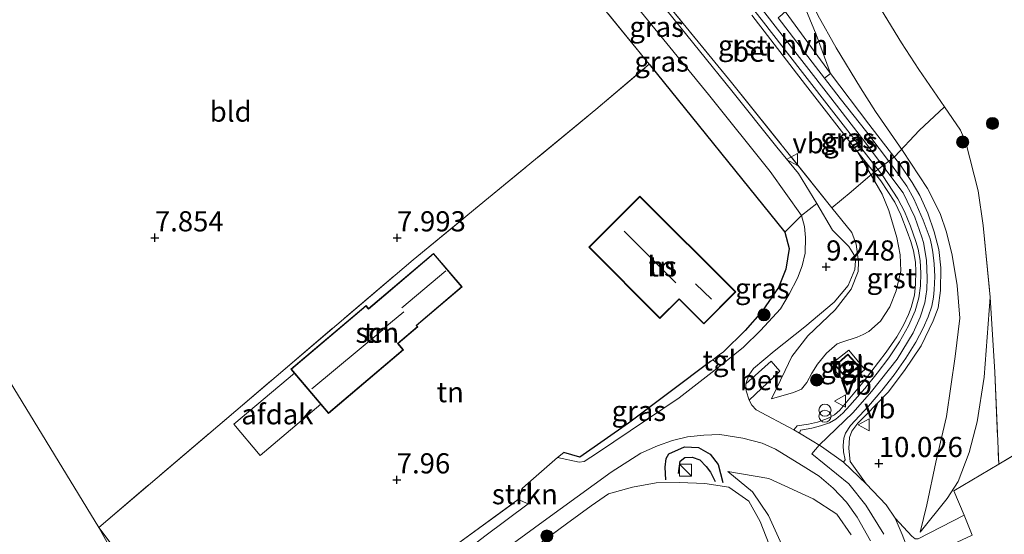
# Model space of a CAD drawing. Units: metres. Extents: x 209993 to 212295, y 456248 to 462299.
# Drawn here: x 210611 to 210733, y 457744 to 457807 of the extents above; entities that cross this region are included whole.
import ezdxf
from ezdxf.enums import TextEntityAlignment as Align

# ---------------------------------------------------------------- set-up
doc = ezdxf.new("R2010")
doc.units = ezdxf.units.M
doc.linetypes.add('IE-TERREINAFSCHEIDING', pattern=[10, 8, -2])
doc.layers.get('0').update_dxf_attribs({"lineweight": 25})
for name, color, linetype, lineweight in [('B-ME-AL-OVERIG-L-B1', 7, 'Continuous', 18), ('B-ME-GR-BOOM-GV-B6', 93, 'Continuous', 18), ('B-ME-GR-BOOM-S-B1', 93, 'Continuous', 18), ('B-ME-GR-STRUIKEN-GV-B6', 93, 'Continuous', 18), ('B-ME-GW-GRONDWERKLIJN-L-B1', 10, 'Continuous', 25), ('B-ME-GW-HOOGTEPUNT-S-B1', 10, 'Continuous', 25), ('B-ME-GW-KRUINLIJN-L-B1', 93, 'Continuous', 18), ('B-ME-GW-TEENLIJN-L-B1', 93, 'Continuous', 18), ('B-ME-IE-GRASLAND-GV-B6', 93, 'Continuous', 18), ('B-ME-IE-GRONDWERKLIJN-GROND_INGERICHT-GV-B6', 253, 'Continuous', 18), ('B-ME-IE-HULPGEOMETRIE-L-B1', 53, 'Continuous', 18), ('B-ME-IE-INRICHTINGSELEMENT-S-B1', 253, 'Continuous', 18), ('B-ME-IE-TERREINAFSCHEIDING-DOORGANG-L-B1', 8, 'IE-TERREINAFSCHEIDING-KUNSTMATIG-OPEN', 18), ('B-ME-IE-TERREINAFSCHEIDING-HAAG-L-B1', 10, 'Continuous', 25), ('B-ME-IE-TERREINAFSCHEIDING-HAAGRASTER-L-B1', 10, 'Continuous', 25), ('B-ME-IE-TERREINAFSCHEIDING-RASTERHEKWERK-L-B1', 8, 'IE-TERREINAFSCHEIDING', 18), ('B-ME-KG-KADASTRAAL-DAKRAND-L-B1', 13, 'Continuous', 18), ('B-ME-KG-KADASTRAAL-NOKLIJN-L-B1', 13, 'Continuous', 18), ('B-ME-OG-BEBOUWING-GV-B6', 173, 'Continuous', 18), ('B-ME-OG-BREUK-L-B1', 10, 'Continuous', 25), ('B-ME-VH-VERH_SOORT-BETON-OVERIG-GV-B6', 8, 'IE-TERREINAFSCHEIDING-NATUURLIJK-HOUTWAL', 18), ('B-ME-VH-VERH_SOORT-BITUMEN-GV-B6', 8, 'IE-TERREINAFSCHEIDING-NATUURLIJK-HOUTWAL', 18), ('B-ME-VH-VERH_SOORT-GV-B6', 8, 'Continuous', 18), ('B-ME-VH-VERH_SOORT-HALF_VERHARDING-GV-B6', 8, 'IE-TERREINAFSCHEIDING-NATUURLIJK-HOUTWAL', 18), ('B-ME-VH-VERH_SOORT-KLINKERS-GV-B6', 8, 'IE-TERREINAFSCHEIDING-NATUURLIJK-HOUTWAL', 18), ('B-ME-VH-VERH_SOORT-ONVERHARD-GV-B6', 8, 'Continuous', 18), ('B-ME-VH-VERH_SOORT-TEGELS-GV-B6', 8, 'Continuous', 18), ('B-ME-VW-MEUBILAIR_WEGMEUBILAIR-VERKEERSBORD-S-B1', 8, 'Continuous', 18)]:
    doc.layers.add(name, color=color, linetype=linetype, lineweight=lineweight)
doc.styles.add('NLCS-ISO', font='NLCS-ISO.TTF')
doc.linetypes.add('IE-TERREINAFSCHEIDING-KUNSTMATIG-OPEN', pattern='A,7,-1.5,[67,NLCS.SHX,S=0.75,R=0,X=0,Y=0],-1.5', length=10)
doc.linetypes.add('IE-TERREINAFSCHEIDING-NATUURLIJK-HOUTWAL', pattern='A,7,-1.5,[67,NLCS.SHX,S=0.75,R=45,X=0,Y=0],-1.5,7,-1.5,[70,NLCS.SHX,S=0.75,R=0,X=0,Y=0],-1.5', length=20)

# ---------------------------------------------------------------- blocks, each defined once
blk = doc.blocks.new('kast')
blk.add_line((-0.75, -0.75), (0.75, 0.75))
blk.add_lwpolyline([(-0.75, 0.75), (0.75, 0.75), (0.75, -0.75), (-0.75, -0.75)], close=True)
blk = doc.blocks.new('verkeersbord')
for p, q in [((0, 0.75), (-0.75, -0.625)), ((0.75, -0.625), (0, 0.75)), ((-0.75, -0.625), (0.75, -0.625))]:
    blk.add_line(p, q)
blk = doc.blocks.new('prullenbak')
for centre in [(-0.375, 0), (0.375, 0)]:
    blk.add_circle(centre, 0.75)
blk = doc.blocks.new('boom')
blk.add_hatch(color=256).paths.add_polyline_path([(-0.75, 0, 1), (0.75, 0, 1)])
blk.add_circle((0, 0), 0.75)
blk = doc.blocks.new('hoogtepunt')
for p, q in [((-0.5, 0), (0.5, 0)), ((0, 0.5), (0, -0.5))]:
    blk.add_line(p, q)

msp = doc.modelspace()

# ---------------------------------------------------------------- linework, layer by layer
at = {"layer": 'B-ME-AL-OVERIG-L-B1'}
msp.add_line((210716.0379, 457788.1424, 10.6089), (210719.1015, 457790.4982, 10.6351), dxfattribs=at)
at = {"layer": 'B-ME-GR-BOOM-GV-B6'}
msp.add_polyline3d([(210707.5071, 457783.1754, 9.2822), (210705.471, 457781.137, 9.047), (210688.667, 457801.933, 8.78), (210662.091, 457834.482, 8.518), (210653.96, 457844.332, 8.493), (210656.554, 457846.064, 8.513), (210662.9205, 457838.4168, 8.4523), (210673.8568, 457825.1569, 8.5412), (210684.1984, 457812.6696, 8.8376), (210696.0186, 457798.1906, 8.9858), (210703.6551, 457788.6561, 9.2377), (210707.5071, 457783.1754, 9.2822)], dxfattribs=at)
at = {"layer": 'B-ME-GR-STRUIKEN-GV-B6'}
msp.add_polyline3d([(210672.4501, 457747.9859, 8.2323), (210672.9631, 457749.4087, 8.2659), (210673.679, 457750.0013, 8.2659), (210673.662, 457747.45, 8.21), (210672.4501, 457747.9859, 8.2323)], dxfattribs=at)
at = {"layer": 'B-ME-GW-GRONDWERKLIJN-L-B1'}
msp.add_polyline3d([(210692.2815, 457751.2312, 9.1688), (210692.517, 457752.7474, 9.1688), (210693.0568, 457753.2113, 9.1688), (210694.0023, 457753.2316, 9.1688), (210694.9255, 457752.8954, 9.1688), (210695.7134, 457752.0959, 9.0979), (210696.2704, 457751.3805, 9.027), (210696.815, 457750.2229, 8.8615)], dxfattribs=at)
at = {"layer": 'B-ME-GW-KRUINLIJN-L-B1'}
for points in [[(210667.9034, 457853.6424, 10.6505), (210684.0543, 457832.6853, 10.6353), (210694.7279, 457818.9898, 10.6823), (210704.5727, 457806.2819, 10.7592), (210711.1647, 457797.7595, 10.6772), (210715.098, 457792.6932, 10.5874), (210720.1011, 457785.9765, 10.5754), (210721.5678, 457782.9794, 10.5694), (210722.4379, 457780.5147, 10.4677), (210722.6232, 457779.844, 10.4617), (210723.0088, 457777.6583, 10.4378), (210723.097, 457775.4073, 10.3659), (210723.0309, 457774.0015, 10.336), (210722.7875, 457772.3671, 10.33), (210722.2237, 457770.5881, 10.2941), (210721.338, 457768.6401, 10.2881), (210719.3752, 457765.4016, 10.2462), (210716.2013, 457761.3589, 10.1206), (210713.9404, 457758.7676, 9.9855), (210709.7183, 457754.7375, 9.6161), (210708.8122, 457753.6686, 9.5858), (210713.3871, 457749.9247, 9.832), (210715.503, 457747.3066, 9.9552), (210717.7202, 457743.6751, 10.1091)], [(210695.5858, 457841.5504, 7.8723), (210698.9153, 457834.1351, 8.5007), (210701.1427, 457828.6649, 8.8918), (210703.7531, 457822.5919, 9.4085), (210707.0051, 457814.2594, 10.0927), (210708.4369, 457810.3849, 10.4419), (210709.5404, 457808.024, 10.5396), (210711.824, 457803.9694, 10.5396), (210714.8277, 457798.9952, 10.6234), (210716.6869, 457796.0605, 10.6094), (210720.036, 457791.2247, 10.6094), (210723.1419, 457786.5508, 10.5117), (210724.7211, 457783.4313, 10.4698), (210725.4985, 457781.1319, 10.4279), (210726.2098, 457778.254, 10.372), (210726.8125, 457774.5205, 10.3301), (210727.1443, 457770.4644, 10.2743), (210726.569, 457765.7161, 10.2883), (210725.4709, 457758.29, 10.3301), (210724.1865, 457752.6352, 10.2603), (210723.0423, 457747.3256, 10.2184), (210722.2305, 457743.951, 10.1765)], [(210703.7983, 457760.4832, 9.3267), (210706.5459, 457761.2409, 9.5472), (210707.5392, 457761.674, 9.5472), (210708.1785, 457762.4969, 9.5718), (210708.7914, 457763.6569, 9.5718), (210709.5192, 457764.7781, 9.9149), (210710.6373, 457766.1151, 9.9149), (210711.9588, 457767.2942, 9.9639), (210712.5394, 457767.5083, 9.9639), (210714.4105, 457768.098, 10.0129), (210715.1542, 457768.4235, 10.0129), (210715.849, 457768.8034, 10.0129), (210717.3251, 457770.0704, 10.1232), (210718.4494, 457771.8688, 10.209), (210719.273, 457773.8678, 10.2213), (210719.8243, 457776.3451, 10.3561), (210719.759, 457778.2971, 10.3806), (210719.3488, 457780.4438, 10.4541), (210718.3567, 457783.7872, 10.5889), (210717.5098, 457785.8285, 10.6502), (210714.5116, 457791.0274, 10.6846), (210708.0249, 457799.3829, 10.7023), (210701.3546, 457808.007, 10.7023)], [(210713.6687, 457743.6334, 9.8451), (210711.9056, 457746.1618, 9.8451), (210708.9882, 457748.0791, 9.6887), (210703.4879, 457750.5875, 9.2588), (210698.3913, 457751.4477, 8.7897)]]:
    msp.add_polyline3d(points, dxfattribs=at)
at = {"layer": 'B-ME-GW-TEENLIJN-L-B1'}
for points in [[(210713.75, 457781.096, 9.396), (210714.2903, 457779.6369, 9.4276), (210714.5931, 457777.4342, 9.4804), (210714.5509, 457776.2511, 9.4804), (210713.6979, 457774.0566, 9.4276), (210711.6788, 457771.5111, 9.3222), (210708.3148, 457768.2565, 9.2273), (210706.3444, 457765.7275, 9.2378), (210705.524, 457763.9868, 9.3116), (210703.7983, 457760.4832, 9.3267)], [(210722.2305, 457743.951, 10.1765), (210725.5831, 457748.1042, 9.881), (210726.935, 457750.2169, 9.8114), (210728.296, 457753.8088, 9.7419), (210729.2926, 457757.6115, 9.6028), (210730.1722, 457763.1537, 9.4985), (210730.906, 457773.0592, 9.3885)], [(210698.3913, 457751.4477, 8.7897), (210701.4502, 457748.9368, 8.603), (210703.4547, 457746.025, 8.3842), (210705.0797, 457742.368, 8.22)]]:
    msp.add_polyline3d(points, dxfattribs=at)
at = {"layer": 'B-ME-IE-GRASLAND-GV-B6'}
for points in [[(210677.505, 457825.761, 8.633), (210698.854, 457799.672, 8.949), (210711.2983, 457784.1534, 9.3224), (210713.75, 457781.096, 9.396), (210714.2903, 457779.6369, 9.4276), (210714.5931, 457777.4342, 9.4804), (210714.5509, 457776.2511, 9.4804), (210713.6979, 457774.0566, 9.4276), (210711.6788, 457771.5111, 9.3222), (210708.3148, 457768.2565, 9.2273), (210706.3444, 457765.7275, 9.2378), (210705.524, 457763.9868, 9.3116), (210703.7983, 457760.4832, 9.3267), (210706.5459, 457761.2409, 9.5472), (210707.5392, 457761.674, 9.5472), (210708.1785, 457762.4969, 9.5718), (210708.7914, 457763.6569, 9.5718), (210709.5192, 457764.7781, 9.9149), (210710.6373, 457766.1151, 9.9149), (210711.9588, 457767.2942, 9.9639), (210712.5394, 457767.5083, 9.9639), (210714.4105, 457768.098, 10.0129), (210715.1542, 457768.4235, 10.0129), (210715.849, 457768.8034, 10.0129), (210717.3251, 457770.0704, 10.1232), (210718.4494, 457771.8688, 10.209), (210719.273, 457773.8678, 10.2213), (210719.8243, 457776.3451, 10.3561), (210719.759, 457778.2971, 10.3806), (210719.3488, 457780.4438, 10.4541), (210718.3567, 457783.7872, 10.5889), (210717.5098, 457785.8285, 10.6502), (210714.5116, 457791.0274, 10.6846), (210717.3551, 457787.4791, 10.6809), (210719.0894, 457784.8529, 10.6057), (210719.8245, 457783.2788, 10.5618), (210720.631, 457781.1858, 10.5242), (210721.0604, 457779.9428, 10.4677), (210721.4126, 457778.7924, 10.4239), (210721.6305, 457777.386, 10.3925), (210721.7055, 457776.2282, 10.38), (210721.6638, 457774.6825, 10.3423), (210721.5258, 457773.2975, 10.3173), (210721.1214, 457771.7838, 10.2859), (210720.778, 457770.9357, 10.2859), (210720.1521, 457769.5834, 10.2796), (210719.3167, 457768.1651, 10.2796), (210718.0156, 457766.2608, 10.1941), (210715.1533, 457762.5288, 10.0266), (210712.2809, 457759.076, 9.8647), (210711.5997, 457758.4931, 9.8077), (210710.7501, 457758.047, 9.7436), (210709.5252, 457757.5809, 9.6509), (210708.3827, 457757.3265, 9.5512), (210706.9971, 457757.1407, 9.4514), (210706.5614, 457756.6043, 9.3873)], [(210714.5116, 457791.0274, 10.6846), (210717.5098, 457785.8285, 10.6502), (210718.3567, 457783.7872, 10.5889), (210719.3488, 457780.4438, 10.4541), (210719.759, 457778.2971, 10.3806), (210719.8243, 457776.3451, 10.3561), (210719.273, 457773.8678, 10.2213), (210718.4494, 457771.8688, 10.209), (210717.3251, 457770.0704, 10.1232), (210715.849, 457768.8034, 10.0129), (210715.1542, 457768.4235, 10.0129), (210714.4105, 457768.098, 10.0129), (210712.5394, 457767.5083, 9.9639), (210711.9588, 457767.2942, 9.9639), (210710.6373, 457766.1151, 9.9149), (210709.5192, 457764.7781, 9.9149), (210708.7914, 457763.6569, 9.5718), (210708.1785, 457762.4969, 9.5718), (210707.5392, 457761.674, 9.5472), (210706.5459, 457761.2409, 9.5472), (210703.7983, 457760.4832, 9.3267), (210705.524, 457763.9868, 9.3116), (210706.3444, 457765.7275, 9.2378), (210708.3148, 457768.2565, 9.2273), (210711.6788, 457771.5111, 9.3222), (210713.6979, 457774.0566, 9.4276), (210714.5509, 457776.2511, 9.4804), (210714.5931, 457777.4342, 9.4804), (210714.2903, 457779.6369, 9.4276), (210713.75, 457781.096, 9.396), (210711.2983, 457784.1534, 9.3224), (210698.854, 457799.672, 8.949), (210677.505, 457825.761, 8.633)], [(210715.8069, 457811.3291, 8.3853), (210719.9319, 457804.6021, 8.4765), (210722.063, 457801.272, 8.4195), (210725.2436, 457796.6335, 8.4982), (210726.2112, 457795.2224, 8.5221), (210727.2059, 457793.7476, 8.6247), (210727.8748, 457792.2118, 8.7045), (210729.3978, 457786.258, 9.0465), (210730.0274, 457781.9495, 9.3429), (210730.906, 457773.0592, 9.3885), (210730.1722, 457763.1537, 9.4985), (210729.2926, 457757.6115, 9.6028), (210728.296, 457753.8088, 9.7419), (210726.935, 457750.2169, 9.8114), (210725.5831, 457748.1042, 9.881), (210722.2305, 457743.951, 10.1765)], [(210706.5614, 457756.6043, 9.3873), (210701.9175, 457759.1063, 9.0719), (210701.3773, 457759.661, 9.0895), (210701.055, 457760.2964, 9.0542), (210704.8371, 457763.8858, 9.154), (210703.7536, 457765.1236, 9.1027), (210700.6199, 457762.3237, 8.9659), (210700.9914, 457763.3936, 8.957), (210701.5978, 457764.226, 8.9835), (210704.1218, 457766.3756, 9.0012), (210707.9332, 457769.3937, 9.1602), (210711.5812, 457772.4349, 9.2486), (210713.3022, 457774.5289, 9.3369), (210714.1525, 457776.494, 9.3899), (210714.2214, 457777.5847, 9.3988), (210714.0153, 457778.3358, 9.3811), (210713.378, 457779.3299, 9.4164), (210712.1462, 457780.596, 9.4429), (210711.3681, 457781.3768, 9.3634), (210709.4451, 457784.6663, 9.325), (210707.1348, 457788.3825, 9.3267), (210704.4678, 457791.6466, 9.2081), (210698.9081, 457798.6235, 9.0451), (210690.8997, 457808.5562, 9.0303)], [(210715.5405, 457749.9477, 9.9447), (210713.5631, 457752.703, 9.8062), (210713.3761, 457754.3196, 9.8643), (210713.493, 457755.6648, 9.9031), (210713.762, 457756.4441, 9.9225), (210714.5109, 457757.4576, 9.9515), (210715.5501, 457758.4896, 10.0097), (210718.2503, 457761.2792, 10.1163), (210720.2746, 457763.9596, 10.1938), (210722.345, 457767.0206, 10.2616), (210723.8329, 457770.1198, 10.2713), (210724.4382, 457771.7548, 10.2907), (210724.7432, 457773.8983, 10.3004), (210724.7862, 457776.7076, 10.3294), (210724.5521, 457778.9598, 10.407), (210723.968, 457781.17, 10.4845), (210723.1733, 457783.4606, 10.5717), (210722.2, 457785.6817, 10.6008), (210721.2467, 457787.2686, 10.6008), (210719.7702, 457789.4397, 10.6104), (210715.884, 457794.4954, 10.6008), (210711.1002, 457800.7662, 10.6201), (210709.3312, 457805.6278, 10.5577), (210708.2674, 457808.1973, 10.5366)], [(210701.3546, 457808.007, 10.7023), (210708.0249, 457799.3829, 10.7023), (210714.5116, 457791.0274, 10.6846)], [(210709.5404, 457808.024, 10.5396), (210711.824, 457803.9694, 10.5396), (210714.8277, 457798.9952, 10.6234), (210716.6869, 457796.0605, 10.6094), (210720.036, 457791.2247, 10.6094), (210723.1419, 457786.5508, 10.5117), (210724.7211, 457783.4313, 10.4698), (210725.4985, 457781.1319, 10.4279), (210726.2098, 457778.254, 10.372), (210726.8125, 457774.5205, 10.3301), (210727.1443, 457770.4644, 10.2743), (210726.569, 457765.7161, 10.2883), (210725.4709, 457758.29, 10.3301), (210724.1865, 457752.6352, 10.2603), (210723.0423, 457747.3256, 10.2184), (210722.2305, 457743.951, 10.1765), (210725.5831, 457748.1042, 9.881), (210726.935, 457750.2169, 9.8114), (210728.296, 457753.8088, 9.7419), (210729.2926, 457757.6115, 9.6028), (210730.1722, 457763.1537, 9.4985), (210730.906, 457773.0592, 9.3885), (210731.4557, 457763.7505, 9.3087), (210731.9595, 457752.376, 9.6159), (210726.4087, 457749.0689, 9.8401), (210727.6651, 457746.0395, 9.8619), (210721.9603, 457743.1011, 10.1095)], [(210722.2305, 457743.951, 10.1765), (210723.0423, 457747.3256, 10.2184), (210724.1865, 457752.6352, 10.2603), (210725.4709, 457758.29, 10.3301), (210726.569, 457765.7161, 10.2883), (210727.1443, 457770.4644, 10.2743), (210726.8125, 457774.5205, 10.3301), (210726.2098, 457778.254, 10.372), (210725.4985, 457781.1319, 10.4279), (210724.7211, 457783.4313, 10.4698), (210723.1419, 457786.5508, 10.5117), (210720.036, 457791.2247, 10.6094), (210716.6869, 457796.0605, 10.6094), (210714.8277, 457798.9952, 10.6234), (210711.824, 457803.9694, 10.5396), (210709.5404, 457808.024, 10.5396)], [(210707.5071, 457783.1754, 9.2822), (210707.8864, 457781.8137, 9.211), (210708.0064, 457780.4632, 9.1967), (210707.9705, 457778.5278, 9.1317), (210707.6257, 457776.9549, 9.0918), (210707.0398, 457775.4393, 9.0838), (210706.0128, 457773.4341, 9.0759), (210704.9148, 457771.6127, 9.0679), (210702.4285, 457768.9245, 9.0519), (210700.3249, 457766.8577, 8.9775), (210698.1842, 457765.1324, 8.8969), (210697.3376, 457765.914, 8.9844), (210697.854, 457766.299, 9.027), (210700.559, 457768.914, 9.043), (210702.649, 457771.312, 9.096), (210704.66, 457774.246, 9.088), (210705.596, 457776.525, 9.109), (210705.993, 457779.08, 9.076), (210705.471, 457781.137, 9.047), (210707.5071, 457783.1754, 9.2822)], [(210711.0859, 457764.6801, 10.0266), (210713.194, 457762.161, 10.0269), (210715.363, 457764.1215, 10.0269), (210713.3989, 457766.4906, 10.0266), (210711.0859, 457764.6801, 10.0266)], [(210696.5335, 457765.3146, 8.918), (210697.4581, 457764.5472, 8.8695), (210696.8466, 457764.0544, 8.8464), (210692.3746, 457760.5882, 8.6481), (210682.2643, 457753.7559, 8.3129), (210680.6149, 457752.6993, 8.273), (210679.9762, 457752.6215, 8.273), (210677.3161, 457753.1784, 8.2579), (210678.102, 457753.829, 8.33), (210680.051, 457753.231, 8.306), (210686.091, 457757.438, 8.415), (210696.255, 457765.107, 8.895), (210696.5335, 457765.3146, 8.918)], [(210665.4319, 457737.8572, 8.2408), (210675.5273, 457745.2777, 8.1884), (210683.9369, 457751.3665, 8.3195), (210687.6379, 457753.7344, 8.4557), (210689.679, 457754.643, 8.5036), (210691.54, 457755.3014, 8.5435), (210693.3981, 457755.7487, 8.6233), (210695.4323, 457755.9838, 8.719), (210697.4318, 457756.0277, 8.8627), (210700.2772, 457755.6041, 9.0106), (210702.6393, 457754.9518, 9.1696), (210704.2877, 457754.2374, 9.311), (210707.7301, 457752.1415, 9.5584), (210709.7063, 457750.8883, 9.6556), (210711.4351, 457749.3986, 9.7792), (210713.0832, 457747.6545, 9.8764), (210714.4136, 457745.7872, 9.9152), (210716.0798, 457742.8557, 10.0218)], [(210705.0797, 457742.368, 8.22), (210703.4547, 457746.025, 8.3842), (210701.4502, 457748.9368, 8.603), (210698.3913, 457751.4477, 8.7897), (210703.4879, 457750.5875, 9.2588), (210708.9882, 457748.0791, 9.6887), (210711.9056, 457746.1618, 9.8451), (210713.6687, 457743.6334, 9.8451)], [(210713.6687, 457743.6334, 9.8451), (210711.9056, 457746.1618, 9.8451), (210708.9882, 457748.0791, 9.6887), (210703.4879, 457750.5875, 9.2588), (210698.3913, 457751.4477, 8.7897), (210701.4502, 457748.9368, 8.603), (210703.4547, 457746.025, 8.3842), (210705.0797, 457742.368, 8.22)], [(210703.5315, 457742.4193, 8.2061), (210702.4081, 457745.2516, 8.2845), (210700.9944, 457747.7682, 8.4001), (210698.507, 457749.5058, 8.4583), (210695.5494, 457749.9656, 8.4679), (210692.4194, 457750.0784, 8.4292), (210689.5145, 457750.0583, 8.4389), (210686.5861, 457749.5074, 8.4389), (210683.6024, 457748.6733, 8.3807), (210681.4777, 457747.2081, 8.4583), (210678.4184, 457744.9634, 8.3561), (210672.6018, 457740.6957, 8.1619)], [(210721.1818, 457743.4543, 10.1967), (210719.119, 457745.6966, 10.0804), (210717.9988, 457747.32, 10.0804), (210715.5405, 457749.9477, 9.9447)], [(210672.4501, 457747.9859, 8.2323), (210673.662, 457747.45, 8.21), (210668.3209, 457743.4348, 8.2203), (210661.5068, 457738.19, 8.1992), (210654.1384, 457732.802, 8.2203), (210645.8448, 457726.6088, 8.181), (210635.0474, 457718.6842, 8.0608), (210634.4018, 457719.5467, 8.009), (210637.2432, 457721.7767, 8.0551), (210643.7383, 457726.5825, 8.1793), (210652.0299, 457732.8483, 8.1969), (210659.4464, 457738.2578, 8.1793), (210665.3732, 457742.8201, 8.2058), (210672.4501, 457747.9859, 8.2323)]]:
    msp.add_polyline3d(points, dxfattribs=at)
at = {"layer": 'B-ME-IE-GRONDWERKLIJN-GROND_INGERICHT-GV-B6'}
for points in [[(210586.829, 457799.619, 7.948), (210628.1069, 457827.0834, 8.243), (210653.96, 457844.332, 8.493), (210662.091, 457834.482, 8.518), (210688.667, 457801.933, 8.78), (210682.068, 457796.304, 8.506), (210659.441, 457777.708, 8.067), (210620.479, 457744.533, 7.919), (210594.9355, 457786.3485, 7.948), (210586.829, 457799.619, 7.948)], [(210736.42, 457755.0336, 9.4357), (210731.9595, 457752.376, 9.6159), (210731.4557, 457763.7505, 9.3087), (210730.906, 457773.0592, 9.3885), (210730.0274, 457781.9495, 9.3429), (210729.3978, 457786.258, 9.0465), (210727.8748, 457792.2118, 8.7045), (210727.2059, 457793.7476, 8.6247), (210726.2112, 457795.2224, 8.5221), (210725.2436, 457796.6335, 8.4982), (210722.063, 457801.272, 8.4195), (210719.9319, 457804.6021, 8.4765), (210715.8069, 457811.3291, 8.3853), (210712.4981, 457816.4862, 8.4081), (210708.2016, 457823.3742, 8.3169), (210704.5786, 457829.0072, 8.2029), (210701.3935, 457833.914, 8.2029), (210698.156, 457838.4099, 8.0205), (210695.5858, 457841.5504, 7.8723), (210695.2352, 457841.4154, 7.8863)], [(210623.734, 457740.1978, 8.0209), (210620.479, 457744.533, 7.919), (210659.441, 457777.708, 8.067), (210682.068, 457796.304, 8.506), (210688.667, 457801.933, 8.78), (210705.471, 457781.137, 9.047), (210705.993, 457779.08, 9.076), (210705.596, 457776.525, 9.109), (210704.66, 457774.246, 9.088), (210702.649, 457771.312, 9.096), (210700.559, 457768.914, 9.043), (210697.854, 457766.299, 9.027), (210697.3376, 457765.914, 8.9844), (210696.5335, 457765.3146, 8.918), (210696.255, 457765.107, 8.895), (210686.091, 457757.438, 8.415), (210680.051, 457753.231, 8.306), (210678.102, 457753.829, 8.33), (210677.3161, 457753.1784, 8.2579), (210673.679, 457750.0013, 8.2659), (210672.9631, 457749.4087, 8.2659), (210672.4501, 457747.9859, 8.2323)], [(210483.3843, 457727.6053, 6.7286), (210524.1033, 457755.9521, 7.1863), (210564.8224, 457784.2989, 7.6906), (210586.829, 457799.619, 7.948), (210594.9355, 457786.3485, 7.948), (210620.479, 457744.533, 7.919), (210633.8694, 457720.4591, 7.8076)], [(210681.177, 457779.248, 9.05), (210689.987, 457770.431, 9.05), (210692.363, 457772.805, 9.05), (210695.416, 457769.749, 9.05), (210699.382, 457773.712, 9.05), (210687.519, 457785.585, 9.05), (210681.177, 457779.248, 9.05)], [(210659.8488, 457769.5599, 8.2011), (210665.4851, 457774.3273, 8.412), (210661.9589, 457778.4962, 8.1027), (210653.887, 457771.6688, 8.18), (210653.5879, 457772.0225, 8.18), (210644.2745, 457764.1459, 8.0077), (210648.9201, 457758.6535, 8.1378), (210658.2335, 457766.5301, 8.18), (210657.5719, 457767.3123, 8.18), (210660.0075, 457769.3723, 8.2011), (210659.8488, 457769.5599, 8.2011)], [(210728.6854, 457743.5794, 9.8795), (210727.6651, 457746.0395, 9.8619), (210726.4087, 457749.0689, 9.8401), (210731.9595, 457752.376, 9.6159), (210736.42, 457755.0336, 9.4357)], [(210672.6018, 457740.6957, 8.1619), (210678.4184, 457744.9634, 8.3561), (210681.4777, 457747.2081, 8.4583), (210683.6024, 457748.6733, 8.3807), (210686.5861, 457749.5074, 8.4389), (210689.5145, 457750.0583, 8.4389), (210692.4194, 457750.0784, 8.4292), (210695.5494, 457749.9656, 8.4679), (210698.507, 457749.5058, 8.4583), (210700.9944, 457747.7682, 8.4001), (210702.4081, 457745.2516, 8.2845), (210703.5315, 457742.4193, 8.2061)], [(210672.4501, 457747.9859, 8.2323), (210665.3732, 457742.8201, 8.2058)], [(210620.479, 457744.533, 7.919), (210623.734, 457740.1978, 8.0209), (210627.7596, 457734.5117, 8.0209), (210632.7068, 457727.7613, 7.9867), (210637.2432, 457721.7767, 8.0551), (210634.4018, 457719.5467, 8.009), (210634.305, 457719.676, 7.956), (210633.8694, 457720.4591, 7.8076), (210620.479, 457744.533, 7.919)]]:
    msp.add_polyline3d(points, dxfattribs=at)
at = {"layer": 'B-ME-IE-HULPGEOMETRIE-L-B1'}
msp.add_polyline3d([(210695.886, 457432.679, 7.711), (210687.9751, 457481.7909, 7.711), (210680.0643, 457530.9028, 7.37), (210671.195, 457579.7607, 7.37), (210662.157, 457628.574, 7.7931), (210655.0825, 457666.7824, 7.7931), (210654.9359, 457667.5744, 7.7439), (210654.611, 457669.329, 7.755), (210653.446, 457672.5303, 7.9236), (210650.4567, 457680.7448, 8.1366), (210648.9927, 457684.7677, 7.9364), (210646.1147, 457692.6764, 7.9382), (210638.78, 457712.8314, 7.983), (210638.1751, 457714.4938, 7.9739), (210638.159, 457714.538, 7.926), (210637.7774, 457715.0368, 8.0746), (210636.7291, 457716.4331, 8.0576), (210635.0474, 457718.6842, 8.0608), (210634.4018, 457719.5467, 8.009), (210634.305, 457719.676, 7.956), (210633.8694, 457720.4591, 7.8076), (210620.479, 457744.533, 7.919), (210594.9355, 457786.3485, 7.948), (210586.829, 457799.619, 7.948)], dxfattribs=at)
at = {"layer": 'B-ME-IE-TERREINAFSCHEIDING-DOORGANG-L-B1'}
for p, q in [((210681.4777, 457747.2081, 8.4583), (210678.4184, 457744.9634, 8.3561)), ((210728.6854, 457743.5794, 9.8795), (210727.6651, 457746.0395, 9.8619))]:
    msp.add_line(p, q, dxfattribs=at)
msp.add_polyline3d([(210697.854, 457766.299, 9.027), (210697.3376, 457765.914, 8.9844), (210696.5335, 457765.3146, 8.918), (210696.255, 457765.107, 8.895)], dxfattribs=at)
at = {"layer": 'B-ME-IE-TERREINAFSCHEIDING-HAAG-L-B1'}
for points in [[(210688.667, 457801.933, 8.78), (210705.471, 457781.137, 9.047), (210705.993, 457779.08, 9.076), (210705.596, 457776.525, 9.109), (210704.66, 457774.246, 9.088), (210702.649, 457771.312, 9.096), (210700.559, 457768.914, 9.043), (210697.854, 457766.299, 9.027)], [(210696.255, 457765.107, 8.895), (210686.091, 457757.438, 8.415), (210680.051, 457753.231, 8.306), (210678.102, 457753.829, 8.33)]]:
    msp.add_polyline3d(points, dxfattribs=at)
at = {"layer": 'B-ME-IE-TERREINAFSCHEIDING-HAAGRASTER-L-B1'}
msp.add_polyline3d([(210672.4501, 457747.9859, 8.2323), (210672.9631, 457749.4087, 8.2659), (210673.679, 457750.0013, 8.2659)], dxfattribs=at)
at = {"layer": 'B-ME-IE-TERREINAFSCHEIDING-RASTERHEKWERK-L-B1'}
for points in [[(210713.75, 457781.096, 9.396), (210711.2983, 457784.1534, 9.3224), (210698.854, 457799.672, 8.949), (210677.505, 457825.761, 8.633), (210659.355, 457847.935, 8.55)], [(210620.479, 457744.533, 7.919), (210659.441, 457777.708, 8.067), (210682.068, 457796.304, 8.506), (210688.667, 457801.933, 8.78), (210662.091, 457834.482, 8.518), (210653.96, 457844.332, 8.493)], [(210695.5858, 457841.5504, 7.8723), (210698.156, 457838.4099, 8.0205), (210701.3935, 457833.914, 8.2029), (210704.5786, 457829.0072, 8.2029), (210708.2016, 457823.3742, 8.3169), (210712.4981, 457816.4862, 8.4081), (210715.8069, 457811.3291, 8.3853), (210719.9319, 457804.6021, 8.4765), (210722.063, 457801.272, 8.4195), (210725.2436, 457796.6335, 8.4982), (210726.2112, 457795.2224, 8.5221), (210727.2059, 457793.7476, 8.6247), (210727.8748, 457792.2118, 8.7045), (210729.3978, 457786.258, 9.0465), (210730.0274, 457781.9495, 9.3429), (210730.906, 457773.0592, 9.3885)], [(210719.1015, 457790.4982, 10.6351), (210722.1005, 457793.7121, 9.665), (210725.2436, 457796.6335, 8.4982)], [(210711.2983, 457784.1534, 9.3224), (210713.6942, 457786.1044, 9.9665), (210716.0379, 457788.1424, 10.6089)], [(210730.906, 457773.0592, 9.3885), (210731.4557, 457763.7505, 9.3087), (210731.9595, 457752.376, 9.6159)], [(210727.6651, 457746.0395, 9.8619), (210726.4087, 457749.0689, 9.8401), (210731.9595, 457752.376, 9.6159), (210736.42, 457755.0336, 9.4357), (210743.6266, 457758.2267, 9.1906), (210751.7515, 457762.996, 8.9945), (210758.7992, 457762.3664, 8.8352), (210768.0482, 457761.5428, 8.7127), (210772.7954, 457761.1665, 8.5043), (210780.6743, 457760.4201, 8.296), (210788.0947, 457759.7149, 8.3083), (210794.3482, 457759.1961, 7.8394), (210810.2586, 457758.0667, 7.1381)], [(210703.5315, 457742.4193, 8.2061), (210702.4081, 457745.2516, 8.2845), (210700.9944, 457747.7682, 8.4001), (210698.507, 457749.5058, 8.4583), (210695.5494, 457749.9656, 8.4679), (210692.4194, 457750.0784, 8.4292), (210689.5145, 457750.0583, 8.4389), (210686.5861, 457749.5074, 8.4389), (210683.6024, 457748.6733, 8.3807), (210681.4777, 457747.2081, 8.4583)], [(210620.479, 457744.533, 7.919), (210623.734, 457740.1978, 8.0209), (210627.7596, 457734.5117, 8.0209), (210632.7068, 457727.7613, 7.9867), (210637.2432, 457721.7767, 8.0551), (210643.7383, 457726.5825, 8.1793), (210652.0299, 457732.8483, 8.1969), (210659.4464, 457738.2578, 8.1793), (210665.3732, 457742.8201, 8.2058), (210672.4501, 457747.9859, 8.2323)], [(210678.4184, 457744.9634, 8.3561), (210672.6018, 457740.6957, 8.1619), (210664.6864, 457734.4449, 8.1174)]]:
    msp.add_polyline3d(points, dxfattribs=at)
at = {"layer": 'B-ME-KG-KADASTRAAL-DAKRAND-L-B1'}
for points in [[(210687.519, 457785.514, 11.75), (210699.311, 457773.712, 11.754), (210695.416, 457769.82, 11.754), (210692.363, 457772.876, 11.754), (210689.987, 457770.502, 11.75), (210681.248, 457779.248, 11.754), (210687.519, 457785.514, 11.75)], [(210658.163, 457766.536, 10.655), (210648.926, 457758.724, 10.655), (210644.345, 457764.14, 10.651), (210653.582, 457771.952, 10.655), (210653.8812, 457771.5983, 11.2381), (210656.3167, 457773.6584, 11.2381), (210656.3604, 457773.6958, 10.655), (210661.9531, 457778.4258, 10.655), (210665.4147, 457774.3332, 10.655), (210659.7783, 457769.5658, 10.655), (210659.821, 457769.5147, 11.4346), (210659.937, 457769.3782, 11.2381), (210657.5014, 457767.3181, 11.2381), (210658.163, 457766.536, 10.655)], [(210713.0373, 457763.1601, 11.7378), (210714.545, 457764.5094, 11.7378), (210713.2719, 457765.9319, 11.7378), (210711.7642, 457764.5826, 11.7378), (210713.0373, 457763.1601, 11.7378)]]:
    msp.add_polyline3d(points, dxfattribs=at)
at = {"layer": 'B-ME-KG-KADASTRAAL-NOKLIJN-L-B1'}
for p, q in [((210685.542, 457781.261, 15.65), (210691.964, 457774.845, 15.654)), ((210658.0251, 457771.7478, 12.2493), (210663.4825, 457776.3392, 12.2493)), ((210694.399, 457774.733, 14.19), (210696.392, 457772.824, 14.157)), ((210655.9306, 457769.2982, 13.2211), (210658.2882, 457771.2426, 13.2211)), ((210655.66, 457769.017, 13.632), (210646.862, 457761.703, 13.632))]:
    msp.add_line(p, q, dxfattribs=at)
at = {"layer": 'B-ME-OG-BEBOUWING-GV-B6'}
for points in [[(210687.519, 457785.585, 9.05), (210699.382, 457773.712, 9.05), (210695.416, 457769.749, 9.05), (210692.363, 457772.805, 9.05), (210689.987, 457770.431, 9.05), (210681.177, 457779.248, 9.05), (210687.519, 457785.585, 9.05)], [(210659.8488, 457769.5599, 8.2011), (210660.0075, 457769.3723, 8.2011), (210657.5719, 457767.3123, 8.18), (210658.2335, 457766.5301, 8.18), (210648.9201, 457758.6535, 8.1378), (210644.2745, 457764.1459, 8.0077), (210653.5879, 457772.0225, 8.18), (210653.887, 457771.6688, 8.18), (210661.9589, 457778.4962, 8.1027), (210665.4851, 457774.3273, 8.412), (210659.8488, 457769.5599, 8.2011)], [(210713.0334, 457763.0895, 10.0323), (210711.6936, 457764.5865, 10.0323), (210713.2758, 457766.0025, 10.0323), (210714.6156, 457764.5054, 10.0323), (210713.0334, 457763.0895, 10.0323)], [(210647.9903, 457759.7925, 11.0022), (210640.4879, 457753.4468, 11.0022), (210637.2119, 457757.3198, 11.0635), (210644.7144, 457763.6656, 11.0635), (210647.9903, 457759.7925, 11.0022)]]:
    msp.add_polyline3d(points, dxfattribs=at)
at = {"layer": 'B-ME-OG-BREUK-L-B1'}
msp.add_polyline3d([(210690.7282, 457750.43, 8.6016), (210690.6323, 457751.9887, 8.667), (210690.763, 457753.0735, 8.667), (210691.076, 457753.671, 8.667), (210693.0411, 457754.5303, 8.667), (210694.7667, 457754.4422, 8.667), (210696.2193, 457753.5954, 8.667), (210697.2074, 457752.3334, 8.667), (210697.7771, 457750.0832, 8.6343)], dxfattribs=at)
at = {"layer": 'B-ME-VH-VERH_SOORT-BETON-OVERIG-GV-B6'}
for points in [[(210704.6163, 457807.6827, 10.7572), (210709.272, 457801.6561, 10.737), (210710.3883, 457800.2105, 10.7311), (210712.3325, 457797.6928, 10.7208), (210715.602, 457793.5074, 10.6666), (210718.6801, 457789.4712, 10.6341), (210720.5702, 457786.8173, 10.5908), (210721.4495, 457785.2339, 10.5854), (210722.6152, 457782.6186, 10.5529), (210723.4602, 457780.2931, 10.45), (210723.6251, 457779.5435, 10.4392), (210723.8046, 457778.6548, 10.4121), (210723.9545, 457777.2051, 10.3959), (210724.0282, 457775.6069, 10.3905), (210723.969, 457773.981, 10.3363), (210723.8655, 457773.046, 10.3363), (210723.6521, 457771.9577, 10.3201), (210723.2344, 457770.6305, 10.3038), (210722.5888, 457769.2277, 10.2659), (210721.6746, 457767.4863, 10.2605), (210720.4538, 457765.524, 10.2551), (210718.9915, 457763.4257, 10.2064), (210717.4656, 457761.4867, 10.1576), (210715.839, 457759.5531, 10.061), (210713.5837, 457757.1719, 9.9367), (210712.9795, 457756.2151, 9.8775), (210712.7562, 457755.5721, 9.8273), (210712.6834, 457754.6866, 9.8182), (210712.7355, 457753.9165, 9.8091), (210712.951, 457752.8905, 9.8091), (210712.7355, 457752.628, 9.8011), (210710.0053, 457754.5669, 9.6364), (210707.2632, 457756.1978, 9.4429), (210707.3967, 457756.6039, 9.4908), (210708.7905, 457756.8307, 9.5974), (210709.8957, 457757.1035, 9.6601), (210710.9991, 457757.5021, 9.7542), (210711.7881, 457757.9562, 9.8043), (210712.6572, 457758.6808, 9.8733), (210713.4971, 457759.6318, 9.936), (210715.371, 457761.7417, 10.0363), (210716.9074, 457763.6268, 10.1053), (210718.3474, 457765.5479, 10.2119), (210719.6477, 457767.5396, 10.2746), (210720.7993, 457769.5039, 10.2808), (210721.5993, 457771.3785, 10.2871), (210722.0684, 457772.9664, 10.2808), (210722.2553, 457774.4734, 10.3247), (210722.2973, 457776.049, 10.331), (210722.2186, 457777.5937, 10.3624), (210721.9588, 457779.033, 10.3937), (210721.6881, 457779.9535, 10.4627), (210721.0241, 457781.8602, 10.5191), (210720.282, 457783.6932, 10.5379), (210719.4521, 457785.2556, 10.5818), (210717.5986, 457788.1145, 10.6633), (210714.4308, 457792.1826, 10.7009), (210711.8399, 457795.5341, 10.7323), (210707.3582, 457801.2932, 10.7386), (210702.8189, 457807.1416, 10.7323), (210698.4857, 457812.7029, 10.6947)], [(210701.055, 457760.2964, 9.0542), (210700.6902, 457761.4492, 9.0454), (210700.6199, 457762.3237, 8.9659), (210703.7536, 457765.1236, 9.1027), (210704.8371, 457763.8858, 9.154), (210701.055, 457760.2964, 9.0542)]]:
    msp.add_polyline3d(points, dxfattribs=at)
at = {"layer": 'B-ME-VH-VERH_SOORT-BITUMEN-GV-B6'}
for points in [[(210673.679, 457750.0013, 8.2659), (210677.3161, 457753.1784, 8.2579), (210679.9762, 457752.6215, 8.273), (210680.6149, 457752.6993, 8.273), (210682.2643, 457753.7559, 8.3129), (210692.3746, 457760.5882, 8.6481), (210696.8466, 457764.0544, 8.8464), (210697.4581, 457764.5472, 8.8695), (210698.1842, 457765.1324, 8.8969), (210700.3249, 457766.8577, 8.9775), (210702.4285, 457768.9245, 9.0519), (210704.9148, 457771.6127, 9.0679), (210706.0128, 457773.4341, 9.0759), (210707.0398, 457775.4393, 9.0838), (210707.6257, 457776.9549, 9.0918), (210707.9705, 457778.5278, 9.1317), (210708.0064, 457780.4632, 9.1967), (210707.8864, 457781.8137, 9.211), (210707.5071, 457783.1754, 9.2822), (210709.4451, 457784.6663, 9.325), (210711.3681, 457781.3768, 9.3634), (210712.1462, 457780.596, 9.4429), (210713.378, 457779.3299, 9.4164), (210714.0153, 457778.3358, 9.3811), (210714.2214, 457777.5847, 9.3988), (210714.1525, 457776.494, 9.3899), (210713.3022, 457774.5289, 9.3369), (210711.5812, 457772.4349, 9.2486), (210707.9332, 457769.3937, 9.1602), (210704.1218, 457766.3756, 9.0012), (210701.5978, 457764.226, 8.9835), (210700.9914, 457763.3936, 8.957), (210700.6199, 457762.3237, 8.9659), (210700.6902, 457761.4492, 9.0454), (210701.055, 457760.2964, 9.0542), (210701.3773, 457759.661, 9.0895), (210701.9175, 457759.1063, 9.0719), (210706.5614, 457756.6043, 9.3873), (210707.2632, 457756.1978, 9.4429), (210710.0053, 457754.5669, 9.6364), (210712.7355, 457752.628, 9.8011), (210715.5405, 457749.9477, 9.9447), (210717.9988, 457747.32, 10.0804), (210719.119, 457745.6966, 10.0804), (210719.9855, 457743.655, 10.0892)], [(210716.0798, 457742.8557, 10.0218), (210714.4136, 457745.7872, 9.9152), (210713.0832, 457747.6545, 9.8764), (210711.4351, 457749.3986, 9.7792), (210709.7063, 457750.8883, 9.6556), (210707.7301, 457752.1415, 9.5584), (210704.2877, 457754.2374, 9.311), (210702.6393, 457754.9518, 9.1696), (210700.2772, 457755.6041, 9.0106), (210697.4318, 457756.0277, 8.8627), (210695.4323, 457755.9838, 8.719), (210693.3981, 457755.7487, 8.6233), (210691.54, 457755.3014, 8.5435), (210689.679, 457754.643, 8.5036), (210687.6379, 457753.7344, 8.4557), (210683.9369, 457751.3665, 8.3195), (210675.5273, 457745.2777, 8.1884), (210665.4319, 457737.8572, 8.2408)], [(210668.3209, 457743.4348, 8.2203), (210673.662, 457747.45, 8.21), (210673.679, 457750.0013, 8.2659)]]:
    msp.add_polyline3d(points, dxfattribs=at)
at = {"layer": 'B-ME-VH-VERH_SOORT-GV-B6'}
for points in [[(210698.4857, 457812.7029, 10.6947), (210702.8189, 457807.1416, 10.7323), (210707.3582, 457801.2932, 10.7386), (210711.8399, 457795.5341, 10.7323), (210714.4308, 457792.1826, 10.7009), (210717.5986, 457788.1145, 10.6633), (210719.4521, 457785.2556, 10.5818), (210720.282, 457783.6932, 10.5379), (210721.0241, 457781.8602, 10.5191), (210721.6881, 457779.9535, 10.4627), (210721.9588, 457779.033, 10.3937), (210722.2186, 457777.5937, 10.3624), (210722.2973, 457776.049, 10.331), (210722.2553, 457774.4734, 10.3247), (210722.0684, 457772.9664, 10.2808), (210721.5993, 457771.3785, 10.2871), (210720.7993, 457769.5039, 10.2808), (210719.6477, 457767.5396, 10.2746), (210718.3474, 457765.5479, 10.2119), (210716.9074, 457763.6268, 10.1053), (210715.371, 457761.7417, 10.0363), (210713.4971, 457759.6318, 9.936), (210712.6572, 457758.6808, 9.8733), (210711.7881, 457757.9562, 9.8043), (210710.9991, 457757.5021, 9.7542), (210709.8957, 457757.1035, 9.6601), (210708.7905, 457756.8307, 9.5974), (210707.3967, 457756.6039, 9.4908), (210707.2632, 457756.1978, 9.4429), (210706.5614, 457756.6043, 9.3873), (210706.9971, 457757.1407, 9.4514), (210708.3827, 457757.3265, 9.5512), (210709.5252, 457757.5809, 9.6509), (210710.7501, 457758.047, 9.7436), (210711.5997, 457758.4931, 9.8077), (210712.2809, 457759.076, 9.8647), (210715.1533, 457762.5288, 10.0266), (210718.0156, 457766.2608, 10.1941), (210719.3167, 457768.1651, 10.2796), (210720.1521, 457769.5834, 10.2796), (210720.778, 457770.9357, 10.2859), (210721.1214, 457771.7838, 10.2859), (210721.5258, 457773.2975, 10.3173), (210721.6638, 457774.6825, 10.3423), (210721.7055, 457776.2282, 10.38), (210721.6305, 457777.386, 10.3925), (210721.4126, 457778.7924, 10.4239), (210721.0604, 457779.9428, 10.4677), (210720.631, 457781.1858, 10.5242), (210719.8245, 457783.2788, 10.5618), (210719.0894, 457784.8529, 10.6057), (210717.3551, 457787.4791, 10.6809), (210714.5116, 457791.0274, 10.6846), (210708.0249, 457799.3829, 10.7023), (210701.3546, 457808.007, 10.7023)], [(210715.5405, 457749.9477, 9.9447), (210712.7355, 457752.628, 9.8011), (210712.951, 457752.8905, 9.8091), (210712.7355, 457753.9165, 9.8091), (210712.6834, 457754.6866, 9.8182), (210712.7562, 457755.5721, 9.8273), (210712.9795, 457756.2151, 9.8775), (210713.5837, 457757.1719, 9.9367), (210715.839, 457759.5531, 10.061), (210717.4656, 457761.4867, 10.1576), (210718.9915, 457763.4257, 10.2064), (210720.4538, 457765.524, 10.2551), (210721.6746, 457767.4863, 10.2605), (210722.5888, 457769.2277, 10.2659), (210723.2344, 457770.6305, 10.3038), (210723.6521, 457771.9577, 10.3201), (210723.8655, 457773.046, 10.3363), (210723.969, 457773.981, 10.3363), (210724.0282, 457775.6069, 10.3905), (210723.9545, 457777.2051, 10.3959), (210723.8046, 457778.6548, 10.4121), (210723.6251, 457779.5435, 10.4392), (210723.4602, 457780.2931, 10.45), (210722.6152, 457782.6186, 10.5529), (210721.4495, 457785.2339, 10.5854), (210720.5702, 457786.8173, 10.5908), (210718.6801, 457789.4712, 10.6341), (210715.602, 457793.5074, 10.6666), (210712.3325, 457797.6928, 10.7208), (210710.3883, 457800.2105, 10.7311), (210711.1002, 457800.7662, 10.6201), (210715.884, 457794.4954, 10.6008), (210719.7702, 457789.4397, 10.6104), (210721.2467, 457787.2686, 10.6008), (210722.2, 457785.6817, 10.6008), (210723.1733, 457783.4606, 10.5717), (210723.968, 457781.17, 10.4845), (210724.5521, 457778.9598, 10.407), (210724.7862, 457776.7076, 10.3294), (210724.7432, 457773.8983, 10.3004), (210724.4382, 457771.7548, 10.2907), (210723.8329, 457770.1198, 10.2713), (210722.345, 457767.0206, 10.2616), (210720.2746, 457763.9596, 10.1938), (210718.2503, 457761.2792, 10.1163), (210715.5501, 457758.4896, 10.0097), (210714.5109, 457757.4576, 9.9515), (210713.762, 457756.4441, 9.9225), (210713.493, 457755.6648, 9.9031), (210713.3761, 457754.3196, 9.8643), (210713.5631, 457752.703, 9.8062), (210715.5405, 457749.9477, 9.9447)]]:
    msp.add_polyline3d(points, dxfattribs=at)
at = {"layer": 'B-ME-VH-VERH_SOORT-HALF_VERHARDING-GV-B6'}
for points in [[(210709.4451, 457784.6663, 9.325), (210707.5071, 457783.1754, 9.2822), (210703.6551, 457788.6561, 9.2377), (210696.0186, 457798.1906, 8.9858), (210684.1984, 457812.6696, 8.8376), (210673.8568, 457825.1569, 8.5412), (210662.9205, 457838.4168, 8.4523), (210656.554, 457846.064, 8.513), (210658.712, 457847.505, 8.533), (210671.8602, 457831.6776, 8.6746), (210683.2077, 457818.1102, 8.8228), (210690.8997, 457808.5562, 9.0303), (210698.9081, 457798.6235, 9.0451), (210704.4678, 457791.6466, 9.2081), (210707.1348, 457788.3825, 9.3267), (210709.4451, 457784.6663, 9.325)], [(210704.6163, 457807.6827, 10.7572), (210705.1136, 457808.1095, 10.6865), (210705.5065, 457808.4468, 10.6307), (210711.1002, 457800.7662, 10.6201), (210710.3883, 457800.2105, 10.7311), (210709.272, 457801.6561, 10.737), (210704.6163, 457807.6827, 10.7572)]]:
    msp.add_polyline3d(points, dxfattribs=at)
at = {"layer": 'B-ME-VH-VERH_SOORT-KLINKERS-GV-B6'}
msp.add_polyline3d([(210722.9455, 457736.1961, 10.1425), (210722.1055, 457738.1978, 10.1246), (210719.9855, 457743.655, 10.0892), (210719.119, 457745.6966, 10.0804), (210721.1818, 457743.4543, 10.1967), (210721.6199, 457743.1196, 10.1579), (210721.9603, 457743.1011, 10.1095), (210727.6651, 457746.0395, 9.8619), (210728.6854, 457743.5794, 9.8795), (210724.8742, 457741.7979, 9.9972), (210722.9842, 457740.6802, 10.1231), (210722.5271, 457739.9122, 10.1716), (210722.3914, 457739.2799, 10.2007), (210722.9455, 457736.1961, 10.1425)], dxfattribs=at)
at = {"layer": 'B-ME-VH-VERH_SOORT-ONVERHARD-GV-B6'}
msp.add_polyline3d([(210705.5065, 457808.4468, 10.6307), (210703.2551, 457815.1197, 10.0387), (210701.2201, 457820.4993, 9.6055), (210698.0394, 457828.4149, 8.9962), (210692.7616, 457840.4624, 7.9877), (210695.2352, 457841.4154, 7.8863), (210697.062, 457836.4143, 8.3353), (210700.2521, 457828.5828, 8.9971), (210703.6519, 457821.0864, 9.6098), (210704.901, 457817.8178, 9.8917), (210706.77, 457812.1793, 10.2838), (210707.9184, 457809.0925, 10.5155), (210708.2674, 457808.1973, 10.5366), (210709.3312, 457805.6278, 10.5577), (210711.1002, 457800.7662, 10.6201), (210705.5065, 457808.4468, 10.6307)], dxfattribs=at)
at = {"layer": 'B-ME-VH-VERH_SOORT-TEGELS-GV-B6'}
for points in [[(210696.5335, 457765.3146, 8.918), (210697.3376, 457765.914, 8.9844), (210698.1842, 457765.1324, 8.8969), (210697.4581, 457764.5472, 8.8695), (210696.5335, 457765.3146, 8.918)], [(210711.0859, 457764.6801, 10.0266), (210713.3989, 457766.4906, 10.0266), (210715.363, 457764.1215, 10.0269), (210713.194, 457762.161, 10.0269), (210711.0859, 457764.6801, 10.0266)], [(210713.0334, 457763.0895, 10.0323), (210714.6156, 457764.5054, 10.0323), (210713.2758, 457766.0025, 10.0323), (210711.6936, 457764.5865, 10.0323), (210713.0334, 457763.0895, 10.0323)]]:
    msp.add_polyline3d(points, dxfattribs=at)

# ---------------------------------------------------------------- block references
at = {"layer": 'B-ME-GR-BOOM-S-B1', "rotation": 90}
for p in [(210731.1842, 457794.5965, 8.5712), (210727.4918, 457792.2919, 8.7695), (210702.8767, 457770.8719, 9.0752), (210709.4048, 457762.7955, 9.7143), (210675.995, 457743.477, 8.2443)]:
    msp.add_blockref('boom', p, dxfattribs=at)
at = {"layer": 'B-ME-GW-HOOGTEPUNT-S-B1', "rotation": 90}
for p in [(210627.436, 457780.435, 7.854), (210627.436, 457780.435, 7.854), (210657.435, 457780.433, 7.993), (210657.435, 457780.433, 7.993), (210710.582, 457776.82, 9.248), (210710.582, 457776.82, 9.248), (210717.1, 457752.472, 10.026), (210717.1, 457752.472, 10.026), (210657.393, 457750.441, 7.96), (210657.393, 457750.441, 7.96)]:
    msp.add_blockref('hoogtepunt', p, dxfattribs=at)
at = {"layer": 'B-ME-IE-INRICHTINGSELEMENT-S-B1', "rotation": 90}
for name, p in [('prullenbak', (210710.4346, 457758.6822, 9.7641)), ('kast', (210693.1674, 457751.6327, 9.2571))]:
    msp.add_blockref(name, p, dxfattribs=at)
at = {"layer": 'B-ME-VW-MEUBILAIR_WEGMEUBILAIR-VERKEERSBORD-S-B1', "rotation": 90}
for p in [(210706.4103, 457790.112, 9.2899), (210712.3683, 457760.1936, 9.9209), (210715.2834, 457757.2495, 10.0206)]:
    msp.add_blockref('verkeersbord', p, dxfattribs=at)

# ---------------------------------------------------------------- texts
at = {"layer": 'B-ME-AL-OVERIG-L-B1', "ltscale": 0.2, "style": 'NLCS-ISO'}
msp.add_text('ppln', height=2.5, dxfattribs=at).set_placement((210717.5697, 457789.3203), align=Align.MIDDLE_CENTER)
at = {"layer": 'B-ME-GR-STRUIKEN-GV-B6', "ltscale": 0.2, "style": 'NLCS-ISO'}
msp.add_text('strkn', height=2.5, dxfattribs=at).set_placement((210673.2595, 457748.6516), align=Align.MIDDLE_CENTER)
at = {"layer": 'B-ME-GW-HOOGTEPUNT-S-B1', "ltscale": 0.2, "style": 'NLCS-ISO'}
for s, p in [('7.854', (210627.436, 457780.435, 7.854)), ('7.854', (210627.436, 457780.435, 7.854)), ('7.993', (210657.435, 457780.433, 7.993)), ('7.993', (210657.435, 457780.433, 7.993)), ('9.248', (210710.582, 457776.82, 9.248)), ('9.248', (210710.582, 457776.82, 9.248)), ('10.026', (210717.1, 457752.472, 10.026)), ('10.026', (210717.1, 457752.472, 10.026)), ('7.96', (210657.393, 457750.441, 7.96)), ('7.96', (210657.393, 457750.441, 7.96))]:
    msp.add_text(s, height=2.5, dxfattribs=at).set_placement(p, align=Align.BOTTOM_LEFT)
at = {"layer": 'B-ME-IE-GRASLAND-GV-B6', "ltscale": 0.2, "style": 'NLCS-ISO'}
for p in [(210689.5896, 457806.5692), (210690.2087, 457802.2696), (210713.2459, 457792.7507), (210713.5973, 457792.3258), (210702.672, 457774.1539), (210713.2244, 457764.3258), (210687.3871, 457758.968)]:
    msp.add_text('gras', height=2.5, dxfattribs=at).set_placement(p, align=Align.MIDDLE_CENTER)
at = {"layer": 'B-ME-IE-GRONDWERKLIJN-GROND_INGERICHT-GV-B6', "ltscale": 0.2, "style": 'NLCS-ISO'}
for s, p in [('bld', (210636.8254, 457796.0566)), ('tn', (210690.2797, 457776.8785)), ('tn', (210654.983, 457768.6613)), ('tn', (210664.0263, 457761.2943))]:
    msp.add_text(s, height=2.5, dxfattribs=at).set_placement(p, align=Align.MIDDLE_CENTER)
at = {"layer": 'B-ME-OG-BEBOUWING-GV-B6', "ltscale": 0.2, "style": 'NLCS-ISO'}
for s, p in [('hs', (210690.2797, 457776.8785)), ('sch', (210654.983, 457768.6613)), ('afdak', (210642.6011, 457758.5562))]:
    msp.add_text(s, height=2.5, dxfattribs=at).set_placement(p, align=Align.MIDDLE_CENTER)
at = {"layer": 'B-ME-VH-VERH_SOORT-BETON-OVERIG-GV-B6', "ltscale": 0.2, "style": 'NLCS-ISO'}
for p in [(210701.5862, 457803.4961), (210702.5286, 457762.7892)]:
    msp.add_text('bet', height=2.5, dxfattribs=at).set_placement(p, align=Align.MIDDLE_CENTER)
at = {"layer": 'B-ME-VH-VERH_SOORT-GV-B6', "ltscale": 0.2, "style": 'NLCS-ISO'}
for p in [(210700.2386, 457804.2676), (210718.6603, 457775.4177)]:
    msp.add_text('grst', height=2.5, dxfattribs=at).set_placement(p, align=Align.MIDDLE_CENTER)
at = {"layer": 'B-ME-VH-VERH_SOORT-HALF_VERHARDING-GV-B6', "ltscale": 0.2, "style": 'NLCS-ISO'}
msp.add_text('hvh', height=2.5, dxfattribs=at).set_placement((210707.8675, 457804.3262), align=Align.MIDDLE_CENTER)
at = {"layer": 'B-ME-VH-VERH_SOORT-TEGELS-GV-B6', "ltscale": 0.2, "style": 'NLCS-ISO'}
for p in [(210697.3667, 457765.23), (210713.1546, 457764.546), (210713.2403, 457764.3487)]:
    msp.add_text('tgl', height=2.5, dxfattribs=at).set_placement(p, align=Align.MIDDLE_CENTER)
at = {"layer": 'B-ME-VW-MEUBILAIR_WEGMEUBILAIR-VERKEERSBORD-S-B1', "ltscale": 0.2, "style": 'NLCS-ISO'}
for p in [(210706.4103, 457790.112, 9.2899), (210712.3683, 457760.1936, 9.9209), (210715.2834, 457757.2495, 10.0206)]:
    msp.add_text('vb', height=2.5, dxfattribs=at).set_placement(p, align=Align.BOTTOM_LEFT)

doc.saveas('drawing.dxf')
